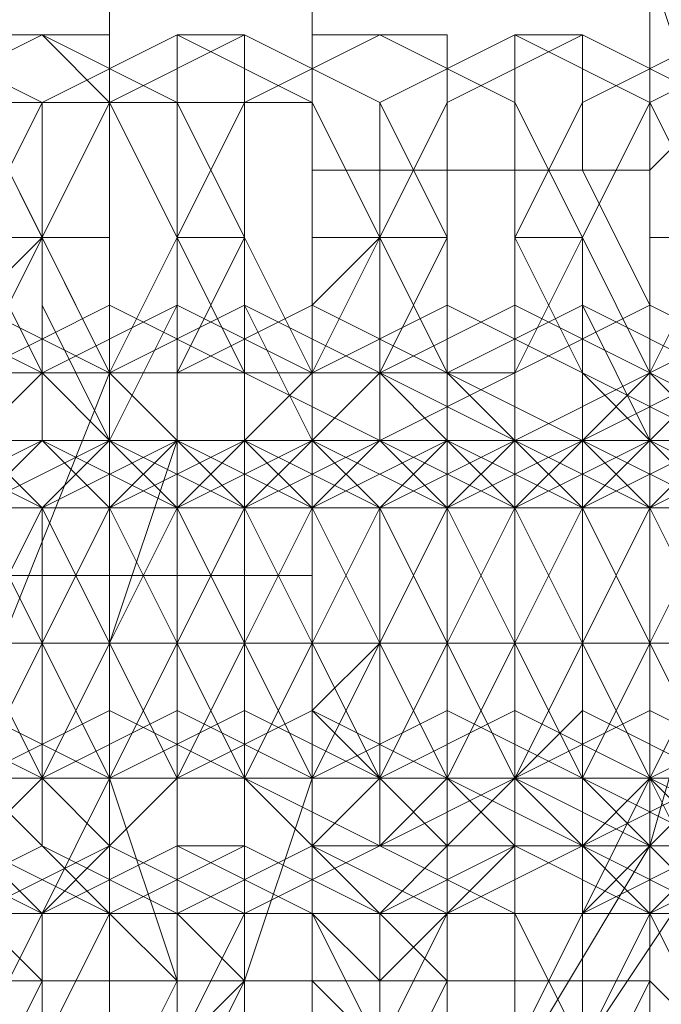
# Model space of a CAD drawing. Units: millimetres. Extents: x 1553 to 5732, y -906 to 6894.
# Drawn here: x 3999 to 4009, y 2986 to 3002 of the extents above; entities that cross this region are included whole.
import ezdxf

# ---------------------------------------------------------------- set-up
doc = ezdxf.new("R2010")
doc.units = ezdxf.units.MM
doc.header["$LTSCALE"] = 0.2
for name, color, linetype, lineweight in [('beslag - evt. gynge', 253, 'Continuous', 9), ('dupsko', 250, 'Continuous', 9), ('kæde', 253, 'Continuous', 9), ('robinia stolpe', 32, 'Continuous', 9)]:
    doc.layers.add(name, color=color, linetype=linetype, lineweight=lineweight)

msp = doc.modelspace()

# ---------------------------------------------------------------- linework, layer by layer
at = {"layer": 'beslag - evt. gynge', "flags": 128}
for points in [[(3993.538, 3007.399), (3997.95, 3007.399), (4002.363, 3007.399), (4003.466, 3007.399), (4003.466, 2985.336), (4002.363, 2985.336), (3997.95, 2985.336), (3993.538, 2985.336)], [(4000.157, 3007.399), (4000.157, 2985.336)]]:
    msp.add_lwpolyline(points, dxfattribs=at)
msp.add_lwpolyline([(3996.847, 2985.336), (4003.466, 2985.336), (4003.466, 3007.399), (3996.847, 3007.399)], close=True, dxfattribs=at)
at = {"layer": 'dupsko', "flags": 128}
for points in [[(4011.188, 2996.368), (4010.085, 3002.986), (4005.672, 3009.605), (4000.157, 3012.914), (3992.435, 3015.121), (3985.816, 3012.914), (3979.197, 3009.605), (3974.785, 3002.986), (3973.682, 2996.368), (3974.785, 2988.646), (3979.197, 2982.027), (3985.816, 2978.717), (3992.435, 2976.511), (4000.157, 2978.717), (4005.672, 2982.027), (4010.085, 2988.646), (4011.188, 2996.368)], [(4011.188, 2996.368), (4010.085, 3002.986), (4005.672, 3009.605), (4000.157, 3012.914), (3992.435, 3015.121), (3985.816, 3012.914), (3979.197, 3009.605), (3974.785, 3002.986), (3973.682, 2996.368), (3974.785, 2988.646), (3979.197, 2982.027), (3985.816, 2978.717), (3992.435, 2976.511), (4000.157, 2978.717), (4005.672, 2982.027), (4010.085, 2988.646), (4011.188, 2996.368)], [(4011.188, 2996.368), (4008.982, 3002.986), (4005.672, 3008.502), (3999.054, 3012.914), (3992.435, 3014.018), (3985.816, 3012.914), (3980.3, 3008.502), (3975.888, 3002.986), (3974.785, 2996.368), (3975.888, 2988.646), (3980.3, 2983.13), (3985.816, 2978.717), (3992.435, 2977.614), (3999.054, 2978.717), (4005.672, 2983.13), (4008.982, 2988.646), (4011.188, 2996.368)]]:
    msp.add_lwpolyline(points, close=True, dxfattribs=at)
at = {"layer": 'kæde', "flags": 128}
for points in [[(4008.982, 3004.089), (4008.982, 2987.543), (3976.991, 2987.543), (3976.991, 2984.233), (3976.991, 2982.027), (4008.982, 2982.027), (4008.982, 2975.408), (3976.991, 2975.408), (3976.991, 2977.614), (3976.991, 2982.027), (3976.991, 2988.646), (3976.991, 2996.368), (3976.991, 3004.089), (3976.991, 3009.605), (3976.991, 3014.018), (3976.991, 3016.224), (4008.982, 3016.224), (4008.982, 3009.605), (3976.991, 3009.605), (3976.991, 3007.399), (3976.991, 3004.089), (4008.982, 3004.089), (4008.982, 3007.399), (4008.982, 3009.605)], [(4008.982, 3016.224), (4008.982, 3014.018), (4008.982, 3009.605), (4008.982, 3004.089), (4008.982, 2996.368), (4008.982, 2988.646), (4008.982, 2982.027), (4008.982, 2977.614), (4008.982, 2975.408)], [(4003.466, 3004.089), (4003.466, 2999.677), (4008.982, 2999.677), (4008.982, 2991.955), (4003.466, 2991.955), (4003.466, 2999.677), (4003.466, 3004.089), (4008.982, 3004.089), (4008.982, 2999.677), (4003.466, 2999.677), (4003.466, 2991.955), (4003.466, 2988.646), (4008.982, 2988.646), (4008.982, 2991.955), (4008.982, 2999.677), (4008.982, 3004.089)], [(3980.3, 2999.677), (3980.3, 2996.368), (3980.3, 2994.161), (3980.3, 2993.058), (3980.3, 2994.161), (3980.3, 2996.368), (3980.3, 2999.677), (3980.3, 3000.78), (4003.466, 3000.78), (4003.466, 2999.677), (4003.466, 2996.368), (4003.466, 2994.161), (4003.466, 2993.058), (3980.3, 2993.058)], [(4003.466, 2994.161), (4003.466, 2996.368), (4003.466, 2999.677), (4003.466, 3000.78)], [(3997.95, 2995.264), (3999.054, 2995.264), (4000.157, 2995.264), (4001.26, 2995.264), (4002.363, 2995.264), (4003.466, 2995.264), (4004.569, 2995.264), (4005.672, 2995.264), (4006.775, 2995.264), (4007.879, 2995.264), (4008.982, 2995.264), (4010.085, 2995.264), (4008.982, 2995.264), (4007.879, 2995.264), (4006.775, 2995.264), (4005.672, 2995.264), (4004.569, 2995.264), (4003.466, 2995.264), (4002.363, 2995.264), (4001.26, 2995.264), (4000.157, 2995.264), (3999.054, 2995.264), (3997.95, 2995.264)], [(3997.95, 2995.264), (3999.054, 2995.264), (4000.157, 2995.264), (4001.26, 2995.264), (4002.363, 2995.264), (4003.466, 2995.264), (4004.569, 2995.264), (4003.466, 2995.264), (4002.363, 2995.264), (4001.26, 2995.264), (4000.157, 2995.264), (3999.054, 2995.264), (3997.95, 2995.264)], [(4010.085, 2995.264), (4008.982, 2995.264), (4007.879, 2995.264), (4006.775, 2995.264), (4005.672, 2995.264), (4004.569, 2995.264), (4003.466, 2995.264), (4002.363, 2995.264), (4001.26, 2995.264), (4000.157, 2995.264), (3999.054, 2995.264), (4000.157, 2995.264), (4001.26, 2995.264), (4002.363, 2995.264), (4003.466, 2995.264), (4004.569, 2995.264), (4005.672, 2995.264), (4006.775, 2995.264), (4007.879, 2995.264), (4008.982, 2995.264), (4010.085, 2995.264)], [(4010.085, 2995.264), (4008.982, 2995.264), (4007.879, 2995.264), (4006.775, 2995.264), (4005.672, 2995.264), (4004.569, 2995.264), (4005.672, 2995.264), (4006.775, 2995.264), (4007.879, 2995.264), (4008.982, 2995.264), (4010.085, 2995.264)], [(3997.95, 2991.955), (3999.054, 2991.955), (4000.157, 2991.955), (4001.26, 2991.955), (4002.363, 2991.955), (4003.466, 2991.955), (4004.569, 2991.955), (4005.672, 2991.955), (4006.775, 2991.955), (4007.879, 2991.955), (4008.982, 2991.955), (4010.085, 2991.955)], [(4010.085, 2991.955), (4008.982, 2991.955), (4007.879, 2991.955), (4006.775, 2991.955), (4005.672, 2991.955), (4004.569, 2991.955), (4003.466, 2991.955), (4002.363, 2991.955), (4001.26, 2991.955), (4000.157, 2991.955), (3999.054, 2991.955), (3997.95, 2991.955)], [(3997.95, 2991.955), (3999.054, 2991.955), (4000.157, 2991.955), (4001.26, 2991.955), (4002.363, 2991.955), (4003.466, 2991.955), (4004.569, 2991.955), (4005.672, 2991.955), (4006.775, 2991.955), (4007.879, 2991.955), (4008.982, 2991.955), (4010.085, 2991.955)], [(4010.085, 2991.955), (4008.982, 2991.955), (4007.879, 2991.955), (4006.775, 2991.955), (4005.672, 2991.955), (4004.569, 2991.955), (4003.466, 2991.955), (4002.363, 2991.955), (4001.26, 2991.955), (4000.157, 2991.955), (3999.054, 2991.955), (3997.95, 2991.955)], [(3997.95, 2991.955), (3999.054, 2991.955), (4000.157, 2991.955), (4001.26, 2991.955), (4002.363, 2991.955), (4003.466, 2991.955), (4004.569, 2991.955), (4005.672, 2991.955), (4006.775, 2991.955), (4007.879, 2991.955), (4008.982, 2991.955), (4010.085, 2991.955), (4008.982, 2991.955), (4007.879, 2991.955), (4006.775, 2991.955), (4005.672, 2991.955), (4004.569, 2991.955), (4003.466, 2991.955), (4002.363, 2991.955), (4001.26, 2991.955), (4000.157, 2991.955), (3999.054, 2991.955), (3997.95, 2991.955)], [(4000.157, 2991.955), (4001.26, 2991.955), (4002.363, 2991.955), (4003.466, 2991.955), (4004.569, 2991.955), (4003.466, 2991.955), (4002.363, 2991.955), (4001.26, 2991.955), (4000.157, 2991.955), (3999.054, 2991.955), (3997.95, 2991.955)], [(3997.95, 2991.955), (3999.054, 2991.955), (3997.95, 2991.955)], [(3997.95, 2991.955), (3999.054, 2991.955)], [(3997.95, 2991.955), (3999.054, 2991.955), (4000.157, 2991.955), (4001.26, 2991.955), (4002.363, 2991.955), (4003.466, 2991.955), (4004.569, 2991.955), (4005.672, 2991.955), (4006.775, 2991.955), (4007.879, 2991.955), (4006.775, 2991.955), (4005.672, 2991.955), (4004.569, 2991.955), (4003.466, 2991.955), (4002.363, 2991.955), (4001.26, 2991.955), (4000.157, 2991.955), (3999.054, 2991.955), (3997.95, 2991.955)], [(3997.95, 2991.955), (3999.054, 2991.955), (4000.157, 2991.955), (4001.26, 2991.955), (4002.363, 2991.955), (4003.466, 2991.955), (4004.569, 2991.955), (4003.466, 2991.955), (4002.363, 2991.955), (4001.26, 2991.955), (4000.157, 2991.955), (3999.054, 2991.955), (3997.95, 2991.955)], [(4010.085, 2991.955), (4008.982, 2991.955), (4007.879, 2991.955), (4006.775, 2991.955), (4005.672, 2991.955), (4004.569, 2991.955), (4003.466, 2991.955), (4002.363, 2991.955), (4001.26, 2991.955), (4000.157, 2991.955), (3999.054, 2991.955), (4000.157, 2991.955), (4001.26, 2991.955), (4002.363, 2991.955), (4003.466, 2991.955), (4004.569, 2991.955), (4005.672, 2991.955), (4006.775, 2991.955), (4007.879, 2991.955), (4008.982, 2991.955), (4010.085, 2991.955)], [(4010.085, 2991.955), (4008.982, 2991.955), (4007.879, 2991.955), (4006.775, 2991.955), (4005.672, 2991.955), (4004.569, 2991.955), (4003.466, 2991.955), (4002.363, 2991.955), (4001.26, 2991.955), (4002.363, 2991.955), (4003.466, 2991.955), (4004.569, 2991.955), (4005.672, 2991.955), (4006.775, 2991.955), (4007.879, 2991.955), (4008.982, 2991.955), (4010.085, 2991.955)], [(4008.982, 2988.646), (4008.982, 2991.955), (4003.466, 2991.955), (4003.466, 2988.646)], [(4010.085, 2991.955), (4008.982, 2991.955), (4007.879, 2991.955), (4006.775, 2991.955), (4005.672, 2991.955), (4004.569, 2991.955), (4005.672, 2991.955), (4006.775, 2991.955), (4007.879, 2991.955), (4008.982, 2991.955), (4010.085, 2991.955)], [(4017.807, 2991.955), (4016.704, 2991.955), (4015.6, 2991.955), (4014.497, 2991.955), (4013.394, 2991.955), (4012.291, 2991.955), (4011.188, 2991.955), (4010.085, 2991.955), (4008.982, 2991.955), (4007.879, 2991.955), (4008.982, 2991.955), (4010.085, 2991.955), (4011.188, 2991.955), (4012.291, 2991.955), (4013.394, 2991.955), (4014.497, 2991.955), (4015.6, 2991.955), (4016.704, 2991.955), (4017.807, 2991.955)], [(3997.95, 2989.749), (3999.054, 2989.749), (4000.157, 2989.749), (4001.26, 2989.749), (4002.363, 2989.749), (4003.466, 2989.749), (4004.569, 2989.749), (4005.672, 2989.749), (4006.775, 2989.749), (4007.879, 2989.749), (4008.982, 2989.749), (4010.085, 2989.749), (4008.982, 2989.749), (4007.879, 2989.749), (4006.775, 2989.749), (4005.672, 2989.749), (4004.569, 2989.749), (4003.466, 2989.749), (4002.363, 2989.749), (4001.26, 2989.749), (4000.157, 2989.749), (3999.054, 2989.749), (3997.95, 2989.749)], [(3997.95, 2989.749), (3999.054, 2989.749), (4000.157, 2989.749), (4001.26, 2989.749), (4002.363, 2989.749), (4003.466, 2989.749), (4004.569, 2989.749), (4003.466, 2989.749), (4002.363, 2989.749), (4001.26, 2989.749), (4000.157, 2989.749), (3999.054, 2989.749), (3997.95, 2989.749)], [(4010.085, 2989.749), (4008.982, 2989.749), (4007.879, 2989.749), (4006.775, 2989.749), (4005.672, 2989.749), (4004.569, 2989.749), (4003.466, 2989.749), (4002.363, 2989.749), (4001.26, 2989.749), (4000.157, 2989.749), (3999.054, 2989.749), (4000.157, 2989.749), (4001.26, 2989.749), (4002.363, 2989.749), (4003.466, 2989.749), (4004.569, 2989.749), (4005.672, 2989.749), (4006.775, 2989.749), (4007.879, 2989.749), (4008.982, 2989.749), (4010.085, 2989.749)], [(4010.085, 2989.749), (4008.982, 2989.749), (4007.879, 2989.749), (4006.775, 2989.749), (4005.672, 2989.749), (4004.569, 2988.646), (4005.672, 2988.646), (4006.775, 2988.646), (4007.879, 2988.646), (4008.982, 2988.646), (4010.085, 2988.646)], [(4008.982, 2982.027), (4008.982, 2984.233), (4008.982, 2987.543)], [(4008.982, 2986.439), (3976.991, 2986.439)]]:
    msp.add_lwpolyline(points, dxfattribs=at)
for points in [[(3995.744, 3001.883), (3997.95, 3000.78), (3999.054, 2998.574), (3997.95, 2996.368), (3995.744, 2996.368), (3993.538, 2996.368), (3992.435, 2998.574), (3993.538, 3000.78), (3995.744, 3001.883)], [(3996.847, 3001.883), (3999.054, 3000.78), (3999.054, 2998.574), (3999.054, 2996.368), (3996.847, 2996.368), (3994.641, 2996.368), (3993.538, 2998.574), (3994.641, 3000.78), (3996.847, 3001.883)], [(3999.054, 3001.883), (4000.157, 3000.78), (4001.26, 2998.574), (4000.157, 2996.368), (3999.054, 2996.368), (3996.847, 2996.368), (3995.744, 2998.574), (3996.847, 3000.78), (3999.054, 3001.883)], [(3999.054, 3001.883), (4001.26, 3000.78), (4002.363, 2998.574), (4001.26, 2996.368), (3999.054, 2996.368), (3996.847, 2996.368), (3996.847, 2998.574), (3996.847, 3000.78), (3999.054, 3001.883)], [(4001.26, 3001.883), (4003.466, 3000.78), (4004.569, 2998.574), (4003.466, 2996.368), (4001.26, 2996.368), (3999.054, 2996.368), (3997.95, 2998.574), (3999.054, 3000.78), (4001.26, 3001.883)], [(3999.054, 2983.13), (4000.157, 2983.13), (4000.157, 2984.233), (4000.157, 2986.439), (4000.157, 2989.749), (4000.157, 2991.955), (4000.157, 2995.264), (4000.157, 2997.471), (4000.157, 2999.677), (4000.157, 3001.883), (3999.054, 3001.883), (3997.95, 3001.883), (3997.95, 2999.677), (3997.95, 2997.471), (3997.95, 2995.264), (3997.95, 2991.955), (3997.95, 2989.749), (3997.95, 2986.439), (3997.95, 2984.233), (3997.95, 2983.13)], [(4002.363, 3001.883), (4004.569, 3000.78), (4005.672, 2998.574), (4004.569, 2996.368), (4002.363, 2996.368), (4000.157, 2996.368), (3999.054, 2998.574), (4000.157, 3000.78), (4002.363, 3001.883)], [(4002.363, 2983.13), (4002.363, 2984.233), (4002.363, 2986.439), (4003.466, 2989.749), (4003.466, 2991.955), (4003.466, 2995.264), (4002.363, 2997.471), (4002.363, 2999.677), (4002.363, 3001.883), (4001.26, 3001.883), (4001.26, 2999.677), (4001.26, 2997.471), (4000.157, 2995.264), (4000.157, 2991.955), (4000.157, 2989.749), (4001.26, 2986.439), (4001.26, 2984.233), (4001.26, 2983.13)], [(4004.569, 3001.883), (4006.775, 3000.78), (4006.775, 2998.574), (4006.775, 2996.368), (4004.569, 2995.264), (4002.363, 2996.368), (4001.26, 2998.574), (4002.363, 3000.78), (4004.569, 3001.883)], [(4004.569, 3001.883), (4006.775, 3000.78), (4007.879, 2998.574), (4006.775, 2996.368), (4004.569, 2996.368), (4003.466, 2996.368), (4002.363, 2998.574), (4002.363, 3000.78), (4004.569, 3001.883)], [(4004.569, 2983.13), (4005.672, 2983.13), (4005.672, 2984.233), (4005.672, 2986.439), (4005.672, 2989.749), (4005.672, 2991.955), (4005.672, 2995.264), (4005.672, 2997.471), (4005.672, 2999.677), (4005.672, 3001.883), (4004.569, 3001.883), (4003.466, 3001.883), (4003.466, 2999.677), (4003.466, 2997.471), (4003.466, 2995.264), (4003.466, 2991.955), (4003.466, 2989.749), (4003.466, 2986.439), (4003.466, 2984.233), (4003.466, 2983.13)], [(4006.775, 3001.883), (4008.982, 3000.78), (4010.085, 2998.574), (4008.982, 2996.368), (4006.775, 2995.264), (4004.569, 2996.368), (4004.569, 2998.574), (4004.569, 3000.78), (4006.775, 3001.883)], [(4007.879, 3001.883), (4010.085, 3000.78), (4011.188, 2998.574), (4010.085, 2996.368), (4007.879, 2995.264), (4005.672, 2996.368), (4004.569, 2998.574), (4005.672, 3000.78), (4007.879, 3001.883)], [(4010.085, 3001.883), (4012.291, 3000.78), (4012.291, 2998.574), (4012.291, 2996.368), (4010.085, 2995.264), (4007.879, 2996.368), (4006.775, 2998.574), (4007.879, 3000.78), (4010.085, 3001.883)], [(4007.879, 2983.13), (4007.879, 2984.233), (4008.982, 2986.439), (4008.982, 2989.749), (4008.982, 2991.955), (4008.982, 2995.264), (4008.982, 2997.471), (4007.879, 2999.677), (4007.879, 3000.78), (4007.879, 3001.883), (4006.775, 3001.883), (4006.775, 3000.78), (4006.775, 2999.677), (4006.775, 2997.471), (4006.775, 2995.264), (4006.775, 2991.955), (4006.775, 2989.749), (4006.775, 2986.439), (4006.775, 2984.233), (4006.775, 2983.13)], [(4011.188, 3001.883), (4012.291, 3000.78), (4013.394, 2998.574), (4012.291, 2996.368), (4011.188, 2995.264), (4008.982, 2996.368), (4007.879, 2998.574), (4008.982, 3000.78), (4011.188, 3001.883)], [(4011.188, 2983.13), (4011.188, 2984.233), (4011.188, 2986.439), (4011.188, 2989.749), (4011.188, 2991.955), (4011.188, 2995.264), (4011.188, 2997.471), (4011.188, 2999.677), (4011.188, 3000.78), (4011.188, 3001.883), (4010.085, 3001.883), (4010.085, 3000.78), (4008.982, 2999.677), (4008.982, 2997.471), (4008.982, 2995.264), (4008.982, 2991.955), (4008.982, 2989.749), (4008.982, 2986.439), (4008.982, 2984.233), (4010.085, 2983.13)], [(3999.054, 2985.336), (3999.054, 2986.439), (3999.054, 2987.543), (4000.157, 2989.749), (4000.157, 2991.955), (4000.157, 2995.264), (3999.054, 2997.471), (3999.054, 2998.574), (3997.95, 2998.574), (3997.95, 2997.471), (3997.95, 2995.264), (3997.95, 2991.955), (3997.95, 2989.749), (3997.95, 2987.543), (3997.95, 2986.439), (3997.95, 2985.336)], [(3999.054, 2986.439), (4000.157, 2986.439), (4000.157, 2987.543), (4000.157, 2989.749), (4000.157, 2991.955), (4000.157, 2995.264), (4000.157, 2997.471), (4000.157, 2998.574), (3999.054, 2998.574), (3997.95, 2997.471), (3997.95, 2995.264), (3997.95, 2991.955), (3997.95, 2989.749), (3997.95, 2987.543)], [(4002.363, 2985.336), (4002.363, 2986.439), (4002.363, 2987.543), (4002.363, 2989.749), (4002.363, 2991.955), (4002.363, 2995.264), (4002.363, 2997.471), (4002.363, 2998.574), (4001.26, 2998.574), (4001.26, 2996.368), (4001.26, 2995.264), (4000.157, 2991.955), (4001.26, 2989.749), (4001.26, 2987.543), (4001.26, 2986.439), (4001.26, 2985.336)], [(4002.363, 2998.574), (4001.26, 2998.574), (4001.26, 2997.471), (4001.26, 2995.264), (4001.26, 2991.955), (4001.26, 2989.749), (4001.26, 2987.543), (4001.26, 2986.439), (4001.26, 2985.336), (4002.363, 2986.439), (4002.363, 2987.543), (4002.363, 2989.749), (4002.363, 2991.955), (4002.363, 2995.264), (4002.363, 2997.471)], [(4004.569, 2985.336), (4004.569, 2986.439), (4005.672, 2987.543), (4005.672, 2989.749), (4005.672, 2991.955), (4005.672, 2995.264), (4005.672, 2996.368), (4004.569, 2998.574), (4003.466, 2998.574), (4003.466, 2996.368), (4003.466, 2995.264), (4003.466, 2991.955), (4003.466, 2989.749), (4003.466, 2987.543), (4003.466, 2986.439)], [(4004.569, 2998.574), (4003.466, 2997.471), (4003.466, 2995.264), (4003.466, 2991.955), (4003.466, 2989.749), (4003.466, 2987.543), (4004.569, 2986.439), (4004.569, 2985.336), (4005.672, 2985.336), (4005.672, 2986.439), (4005.672, 2987.543), (4005.672, 2989.749), (4005.672, 2991.955), (4005.672, 2995.264), (4005.672, 2997.471), (4005.672, 2998.574)], [(4007.879, 2985.336), (4007.879, 2986.439), (4007.879, 2987.543), (4007.879, 2989.749), (4007.879, 2991.955), (4007.879, 2995.264), (4007.879, 2996.368), (4007.879, 2998.574), (4006.775, 2998.574), (4006.775, 2996.368), (4006.775, 2995.264), (4006.775, 2991.955), (4006.775, 2989.749), (4006.775, 2987.543), (4006.775, 2986.439), (4006.775, 2985.336)], [(4007.879, 2998.574), (4006.775, 2998.574), (4006.775, 2996.368), (4006.775, 2995.264), (4006.775, 2991.955), (4006.775, 2989.749), (4006.775, 2987.543), (4006.775, 2986.439), (4006.775, 2985.336), (4007.879, 2985.336), (4007.879, 2986.439), (4007.879, 2987.543), (4008.982, 2989.749), (4008.982, 2991.955), (4008.982, 2995.264), (4007.879, 2997.471)], [(4010.085, 2985.336), (4011.188, 2986.439), (4011.188, 2987.543), (4011.188, 2989.749), (4011.188, 2991.955), (4011.188, 2994.161), (4011.188, 2996.368), (4011.188, 2998.574), (4010.085, 2998.574), (4008.982, 2998.574), (4008.982, 2996.368), (4008.982, 2994.161), (4008.982, 2991.955), (4008.982, 2989.749), (4008.982, 2987.543), (4008.982, 2986.439)], [(4010.085, 2998.574), (4010.085, 2996.368), (4008.982, 2995.264), (4008.982, 2991.955), (4008.982, 2989.749), (4010.085, 2987.543), (4010.085, 2986.439), (4010.085, 2985.336), (4011.188, 2985.336), (4011.188, 2986.439), (4011.188, 2987.543), (4011.188, 2989.749), (4011.188, 2991.955), (4011.188, 2995.264), (4011.188, 2996.368), (4011.188, 2998.574)], [(3993.538, 2995.264), (3994.641, 2994.161), (3996.847, 2994.161), (3999.054, 2995.264), (4000.157, 2995.264), (3999.054, 2996.368), (3996.847, 2997.471), (3994.641, 2996.368), (3993.538, 2995.264)], [(4001.26, 2995.264), (4000.157, 2996.368), (3997.95, 2997.471), (3995.744, 2996.368), (3994.641, 2995.264), (3995.744, 2994.161), (3997.95, 2994.161), (4000.157, 2994.161), (4001.26, 2995.264)], [(3996.847, 2995.264), (3997.95, 2994.161), (4000.157, 2994.161), (4002.363, 2994.161), (4002.363, 2995.264), (4002.363, 2996.368), (4000.157, 2997.471), (3997.95, 2996.368), (3996.847, 2995.264)], [(4003.466, 2995.264), (4003.466, 2996.368), (4001.26, 2997.471), (3999.054, 2996.368), (3997.95, 2995.264), (3999.054, 2994.161), (4001.26, 2994.161), (4003.466, 2994.161), (4003.466, 2995.264)], [(4000.157, 2995.264), (4000.157, 2994.161), (4002.363, 2994.161), (4004.569, 2994.161), (4005.672, 2995.264), (4004.569, 2996.368), (4002.363, 2997.471), (4000.157, 2996.368), (4000.157, 2995.264)], [(4006.775, 2995.264), (4005.672, 2996.368), (4003.466, 2997.471), (4001.26, 2996.368), (4001.26, 2995.264), (4001.26, 2994.161), (4003.466, 2994.161), (4005.672, 2994.161), (4006.775, 2995.264)], [(4002.363, 2995.264), (4003.466, 2994.161), (4005.672, 2994.161), (4007.879, 2994.161), (4008.982, 2995.264), (4007.879, 2996.368), (4005.672, 2997.471), (4003.466, 2996.368), (4002.363, 2995.264)], [(4010.085, 2995.264), (4008.982, 2996.368), (4006.775, 2997.471), (4004.569, 2996.368), (4003.466, 2995.264), (4004.569, 2994.161), (4006.775, 2994.161), (4008.982, 2994.161), (4010.085, 2995.264)], [(4005.672, 2995.264), (4006.775, 2994.161), (4007.879, 2994.161), (4010.085, 2994.161), (4011.188, 2995.264), (4010.085, 2996.368), (4007.879, 2997.471), (4005.672, 2996.368), (4005.672, 2995.264)], [(4012.291, 2995.264), (4011.188, 2996.368), (4008.982, 2997.471), (4006.775, 2996.368), (4006.775, 2995.264), (4006.775, 2994.161), (4008.982, 2994.161), (4011.188, 2994.161), (4012.291, 2995.264)], [(4007.879, 2995.264), (4008.982, 2994.161), (4011.188, 2994.161), (4013.394, 2994.161), (4014.497, 2995.264), (4013.394, 2996.368), (4011.188, 2997.471), (4008.982, 2996.368), (4007.879, 2995.264)], [(4015.6, 2995.264), (4014.497, 2996.368), (4012.291, 2997.471), (4010.085, 2996.368), (4008.982, 2995.264), (4010.085, 2994.161), (4012.291, 2994.161), (4014.497, 2994.161), (4015.6, 2995.264)], [(4003.466, 2996.368), (3980.3, 2996.368)], [(4000.157, 2991.955), (4000.157, 2994.161), (3999.054, 2995.264), (3999.054, 2996.368), (3997.95, 2995.264), (3997.95, 2994.161), (3997.95, 2991.955), (3997.95, 2990.852), (3997.95, 2989.749), (3999.054, 2988.646), (3999.054, 2989.749), (4000.157, 2989.749)], [(4002.363, 2991.955), (4002.363, 2994.161), (4002.363, 2995.264), (4002.363, 2996.368), (4001.26, 2996.368), (4001.26, 2995.264), (4001.26, 2994.161), (4001.26, 2991.955), (4001.26, 2990.852), (4001.26, 2989.749), (4001.26, 2988.646), (4002.363, 2988.646), (4002.363, 2989.749)], [(4005.672, 2991.955), (4005.672, 2994.161), (4005.672, 2995.264), (4004.569, 2996.368), (4004.569, 2995.264), (4003.466, 2994.161), (4003.466, 2991.955), (4003.466, 2990.852), (4004.569, 2989.749), (4004.569, 2988.646), (4005.672, 2988.646), (4005.672, 2989.749)], [(3988.022, 2995.264), (3989.125, 2995.264), (3990.229, 2995.264), (3991.332, 2995.264), (3992.435, 2995.264), (3993.538, 2995.264), (3994.641, 2995.264), (3995.744, 2995.264), (3996.847, 2995.264), (3997.95, 2995.264), (3999.054, 2995.264), (4000.157, 2995.264), (4001.26, 2995.264), (4000.157, 2995.264), (3999.054, 2995.264), (3997.95, 2995.264), (3996.847, 2995.264), (3995.744, 2995.264), (3994.641, 2995.264), (3993.538, 2995.264), (3992.435, 2995.264), (3991.332, 2995.264), (3990.229, 2995.264), (3989.125, 2995.264)], [(3995.744, 2995.264), (3997.95, 2994.161), (3999.054, 2991.955), (3997.95, 2989.749), (3996.847, 2989.749), (3994.641, 2989.749), (3993.538, 2991.955), (3994.641, 2994.161), (3995.744, 2995.264)], [(3994.641, 2995.264), (3993.538, 2995.264), (3994.641, 2995.264), (3995.744, 2995.264), (3996.847, 2995.264), (3997.95, 2995.264), (3999.054, 2995.264), (4000.157, 2995.264), (4001.26, 2995.264), (4002.363, 2995.264), (4003.466, 2995.264), (4004.569, 2995.264), (4005.672, 2995.264), (4006.775, 2995.264), (4005.672, 2995.264), (4004.569, 2995.264), (4003.466, 2995.264), (4002.363, 2995.264), (4001.26, 2995.264), (4000.157, 2995.264), (3999.054, 2995.264), (3997.95, 2995.264), (3996.847, 2995.264), (3995.744, 2995.264)], [(3996.847, 2995.264), (3999.054, 2994.161), (4000.157, 2991.955), (3999.054, 2989.749), (3996.847, 2989.749), (3994.641, 2989.749), (3994.641, 2991.955), (3994.641, 2994.161), (3996.847, 2995.264)], [(3999.054, 2995.264), (4001.26, 2994.161), (4002.363, 2991.955), (4001.26, 2989.749), (3999.054, 2989.749), (3996.847, 2989.749), (3995.744, 2991.955), (3996.847, 2994.161), (3999.054, 2995.264)], [(4000.157, 2995.264), (4002.363, 2994.161), (4003.466, 2991.955), (4002.363, 2989.749), (4000.157, 2989.749), (3997.95, 2989.749), (3996.847, 2991.955), (3997.95, 2994.161), (4000.157, 2995.264)], [(3999.054, 2995.264), (3997.95, 2994.161), (3996.847, 2991.955), (3997.95, 2989.749), (3999.054, 2989.749), (4000.157, 2989.749), (4001.26, 2991.955), (4000.157, 2994.161), (3999.054, 2995.264)], [(3997.95, 2989.749), (3999.054, 2989.749), (3999.054, 2991.955), (3999.054, 2994.161), (3997.95, 2995.264), (3996.847, 2994.161), (3996.847, 2991.955), (3996.847, 2989.749), (3997.95, 2989.749)], [(3999.054, 2989.749), (3997.95, 2989.749), (3996.847, 2991.955), (3997.95, 2994.161), (3999.054, 2995.264), (4000.157, 2994.161), (4000.157, 2991.955), (4000.157, 2989.749), (3999.054, 2989.749)], [(4001.26, 2989.749), (4003.466, 2990.852), (4003.466, 2991.955), (4002.363, 2994.161), (4001.26, 2995.264), (3999.054, 2994.161), (3997.95, 2991.955), (3999.054, 2989.749), (4001.26, 2989.749)], [(4002.363, 2995.264), (4004.569, 2994.161), (4004.569, 2991.955), (4004.569, 2989.749), (4002.363, 2989.749), (4000.157, 2989.749), (3999.054, 2991.955), (4000.157, 2994.161), (4002.363, 2995.264)], [(4001.26, 2995.264), (4003.466, 2994.161), (4004.569, 2991.955), (4003.466, 2990.852), (4001.26, 2989.749), (3999.054, 2989.749), (3999.054, 2991.955), (3999.054, 2994.161), (4001.26, 2995.264)], [(4001.26, 2989.749), (4002.363, 2991.955), (4001.26, 2994.161), (4001.26, 2995.264), (4000.157, 2994.161), (3999.054, 2991.955), (4000.157, 2989.749), (4001.26, 2989.749)], [(4000.157, 2995.264), (4001.26, 2994.161), (4001.26, 2991.955), (4001.26, 2989.749), (4000.157, 2989.749), (3999.054, 2989.749), (3999.054, 2991.955), (3999.054, 2994.161), (4000.157, 2995.264)], [(4002.363, 2995.264), (4004.569, 2994.161), (4005.672, 2991.955), (4004.569, 2989.749), (4002.363, 2989.749), (4001.26, 2989.749), (4000.157, 2991.955), (4000.157, 2994.161), (4002.363, 2995.264)], [(4003.466, 2989.749), (4005.672, 2989.749), (4006.775, 2991.955), (4005.672, 2994.161), (4003.466, 2995.264), (4001.26, 2994.161), (4000.157, 2991.955), (4001.26, 2989.749), (4003.466, 2989.749)], [(4002.363, 2995.264), (4001.26, 2994.161), (4000.157, 2991.955), (4001.26, 2989.749), (4002.363, 2989.749), (4003.466, 2989.749), (4003.466, 2991.955), (4003.466, 2994.161), (4002.363, 2995.264)], [(4001.26, 2989.749), (4000.157, 2989.749), (4000.157, 2991.955), (4000.157, 2994.161), (4001.26, 2995.264), (4002.363, 2994.161), (4003.466, 2991.955), (4002.363, 2989.749), (4001.26, 2989.749)], [(4004.569, 2995.264), (4006.775, 2994.161), (4007.879, 2991.955), (4006.775, 2989.749), (4004.569, 2988.646), (4002.363, 2989.749), (4001.26, 2991.955), (4002.363, 2994.161), (4004.569, 2995.264)], [(4004.569, 2995.264), (4006.775, 2994.161), (4007.879, 2991.955), (4006.775, 2989.749), (4004.569, 2989.749), (4002.363, 2989.749), (4001.26, 2991.955), (4002.363, 2994.161), (4004.569, 2995.264)], [(4002.363, 2995.264), (4003.466, 2994.161), (4004.569, 2991.955), (4003.466, 2989.749), (4002.363, 2989.749), (4001.26, 2991.955), (4002.363, 2994.161), (4002.363, 2995.264)], [(4005.672, 2995.264), (4007.879, 2994.161), (4008.982, 2991.955), (4007.879, 2989.749), (4005.672, 2989.749), (4003.466, 2989.749), (4002.363, 2991.955), (4003.466, 2994.161), (4005.672, 2995.264)], [(4015.6, 2995.264), (4014.497, 2995.264), (4013.394, 2995.264), (4012.291, 2995.264), (4011.188, 2995.264), (4010.085, 2995.264), (4008.982, 2995.264), (4007.879, 2995.264), (4006.775, 2995.264), (4005.672, 2995.264), (4004.569, 2995.264), (4003.466, 2995.264), (4002.363, 2995.264), (4003.466, 2995.264), (4004.569, 2995.264), (4005.672, 2995.264), (4006.775, 2995.264), (4007.879, 2995.264), (4008.982, 2995.264), (4010.085, 2995.264), (4011.188, 2995.264), (4012.291, 2995.264), (4013.394, 2995.264), (4014.497, 2995.264)], [(4003.466, 2989.749), (4004.569, 2989.749), (4004.569, 2991.955), (4004.569, 2994.161), (4003.466, 2995.264), (4002.363, 2994.161), (4002.363, 2991.955), (4002.363, 2989.749), (4003.466, 2989.749)], [(4004.569, 2989.749), (4003.466, 2989.749), (4002.363, 2991.955), (4003.466, 2994.161), (4004.569, 2995.264), (4005.672, 2994.161), (4005.672, 2991.955), (4005.672, 2989.749), (4004.569, 2989.749)], [(4006.775, 2989.749), (4008.982, 2989.749), (4008.982, 2991.955), (4008.982, 2994.161), (4006.775, 2995.264), (4004.569, 2994.161), (4003.466, 2991.955), (4004.569, 2989.749), (4006.775, 2989.749)], [(4004.569, 2995.264), (4003.466, 2994.161), (4003.466, 2991.955), (4003.466, 2989.749), (4004.569, 2989.749), (4005.672, 2989.749), (4006.775, 2991.955), (4005.672, 2994.161), (4004.569, 2995.264)], [(4007.879, 2995.264), (4010.085, 2994.161), (4010.085, 2991.955), (4010.085, 2989.749), (4007.879, 2988.646), (4005.672, 2989.749), (4004.569, 2991.955), (4005.672, 2994.161), (4007.879, 2995.264)], [(4006.775, 2995.264), (4008.982, 2994.161), (4010.085, 2991.955), (4008.982, 2989.749), (4006.775, 2989.749), (4005.672, 2989.749), (4004.569, 2991.955), (4005.672, 2994.161), (4006.775, 2995.264)], [(4005.672, 2995.264), (4006.775, 2994.161), (4006.775, 2991.955), (4006.775, 2989.749), (4005.672, 2989.749), (4004.569, 2989.749), (4004.569, 2991.955), (4004.569, 2994.161), (4005.672, 2995.264)], [(4007.879, 2995.264), (4010.085, 2994.161), (4011.188, 2991.955), (4010.085, 2989.749), (4008.982, 2988.646), (4006.775, 2989.749), (4005.672, 2991.955), (4006.775, 2994.161), (4007.879, 2995.264)], [(4007.879, 2995.264), (4006.775, 2994.161), (4005.672, 2991.955), (4006.775, 2989.749), (4007.879, 2988.646), (4008.982, 2989.749), (4008.982, 2991.955), (4008.982, 2994.161), (4007.879, 2995.264)], [(4006.775, 2989.749), (4007.879, 2989.749), (4007.879, 2991.955), (4007.879, 2994.161), (4006.775, 2995.264), (4005.672, 2994.161), (4005.672, 2991.955), (4005.672, 2989.749), (4006.775, 2989.749)], [(4006.775, 2989.749), (4005.672, 2989.749), (4005.672, 2991.955), (4005.672, 2994.161), (4006.775, 2995.264), (4008.982, 2994.161), (4008.982, 2991.955), (4008.982, 2989.749), (4006.775, 2989.749)], [(4010.085, 2995.264), (4012.291, 2994.161), (4013.394, 2991.955), (4012.291, 2989.749), (4010.085, 2989.749), (4007.879, 2989.749), (4006.775, 2991.955), (4007.879, 2994.161), (4010.085, 2995.264)], [(4008.982, 2989.749), (4011.188, 2989.749), (4012.291, 2991.955), (4011.188, 2994.161), (4008.982, 2995.264), (4006.775, 2994.161), (4006.775, 2991.955), (4006.775, 2989.749), (4008.982, 2989.749)], [(4007.879, 2991.955), (4007.879, 2994.161), (4007.879, 2995.264), (4006.775, 2995.264), (4006.775, 2994.161), (4006.775, 2991.955), (4006.775, 2990.852), (4006.775, 2989.749), (4006.775, 2988.646), (4007.879, 2988.646), (4007.879, 2989.749)], [(4007.879, 2995.264), (4008.982, 2994.161), (4010.085, 2991.955), (4008.982, 2989.749), (4007.879, 2989.749), (4006.775, 2991.955), (4007.879, 2994.161), (4007.879, 2995.264)], [(4011.188, 2995.264), (4013.394, 2994.161), (4014.497, 2991.955), (4013.394, 2989.749), (4011.188, 2988.646), (4008.982, 2989.749), (4007.879, 2991.955), (4008.982, 2994.161), (4011.188, 2995.264)], [(4010.085, 2995.264), (4012.291, 2994.161), (4013.394, 2991.955), (4012.291, 2989.749), (4010.085, 2988.646), (4007.879, 2989.749), (4007.879, 2991.955), (4007.879, 2994.161), (4010.085, 2995.264)], [(4021.116, 2995.264), (4020.013, 2995.264), (4018.91, 2995.264), (4017.807, 2995.264), (4016.704, 2995.264), (4015.6, 2995.264), (4014.497, 2995.264), (4013.394, 2995.264), (4012.291, 2995.264), (4011.188, 2995.264), (4010.085, 2995.264), (4008.982, 2995.264), (4007.879, 2995.264), (4008.982, 2995.264), (4010.085, 2995.264), (4011.188, 2995.264), (4012.291, 2995.264), (4013.394, 2995.264), (4014.497, 2995.264), (4015.6, 2995.264), (4016.704, 2995.264), (4017.807, 2995.264), (4018.91, 2995.264), (4020.013, 2995.264)], [(4008.982, 2989.749), (4010.085, 2989.749), (4010.085, 2991.955), (4010.085, 2994.161), (4008.982, 2995.264), (4007.879, 2994.161), (4007.879, 2991.955), (4007.879, 2989.749), (4008.982, 2989.749)], [(4012.291, 2989.749), (4014.497, 2989.749), (4015.6, 2991.955), (4014.497, 2994.161), (4012.291, 2995.264), (4010.085, 2994.161), (4008.982, 2991.955), (4010.085, 2989.749), (4012.291, 2989.749)], [(4010.085, 2995.264), (4008.982, 2994.161), (4008.982, 2991.955), (4008.982, 2989.749), (4010.085, 2988.646), (4011.188, 2989.749), (4012.291, 2991.955), (4011.188, 2994.161), (4010.085, 2995.264)], [(4010.085, 2989.749), (4008.982, 2989.749), (4008.982, 2991.955), (4008.982, 2994.161), (4010.085, 2995.264), (4011.188, 2994.161), (4012.291, 2991.955), (4011.188, 2989.749), (4010.085, 2989.749)], [(4000.157, 2991.955), (4001.26, 2991.955), (4000.157, 2991.955), (3999.054, 2991.955), (3997.95, 2991.955), (3996.847, 2991.955), (3995.744, 2991.955), (3994.641, 2991.955), (3993.538, 2991.955), (3994.641, 2991.955), (3995.744, 2991.955), (3996.847, 2991.955), (3997.95, 2991.955), (3999.054, 2991.955)], [(4000.157, 2991.955), (3999.054, 2991.955), (4000.157, 2991.955)], [(3999.054, 2991.955), (4000.157, 2991.955), (4001.26, 2991.955), (4002.363, 2991.955), (4003.466, 2991.955), (4004.569, 2991.955), (4005.672, 2991.955), (4006.775, 2991.955), (4005.672, 2991.955), (4004.569, 2991.955), (4003.466, 2991.955), (4002.363, 2991.955), (4001.26, 2991.955), (4000.157, 2991.955)], [(4003.466, 2991.955), (4002.363, 2991.955), (4003.466, 2991.955), (4004.569, 2991.955), (4005.672, 2991.955), (4006.775, 2991.955), (4007.879, 2991.955), (4008.982, 2991.955), (4010.085, 2991.955), (4008.982, 2991.955), (4007.879, 2991.955), (4006.775, 2991.955), (4005.672, 2991.955), (4004.569, 2991.955)], [(4005.672, 2991.955), (4004.569, 2991.955), (4005.672, 2991.955)], [(4005.672, 2991.955), (4004.569, 2991.955), (4005.672, 2991.955), (4006.775, 2991.955), (4007.879, 2991.955), (4008.982, 2991.955), (4010.085, 2991.955), (4011.188, 2991.955), (4012.291, 2991.955), (4011.188, 2991.955), (4010.085, 2991.955), (4008.982, 2991.955), (4007.879, 2991.955), (4006.775, 2991.955)], [(4007.879, 2991.955), (4008.982, 2991.955), (4007.879, 2991.955)], [(4007.879, 2991.955), (4008.982, 2991.955), (4010.085, 2991.955), (4011.188, 2991.955), (4012.291, 2991.955), (4013.394, 2991.955), (4014.497, 2991.955), (4015.6, 2991.955), (4014.497, 2991.955), (4013.394, 2991.955), (4012.291, 2991.955), (4011.188, 2991.955), (4010.085, 2991.955), (4008.982, 2991.955)], [(3993.538, 2989.749), (3994.641, 2990.852), (3996.847, 2990.852), (3999.054, 2989.749), (4000.157, 2988.646), (3999.054, 2987.543), (3996.847, 2987.543), (3994.641, 2988.646), (3993.538, 2989.749)], [(4001.26, 2989.749), (4000.157, 2988.646), (3997.95, 2987.543), (3995.744, 2987.543), (3994.641, 2988.646), (3995.744, 2989.749), (3997.95, 2990.852), (4000.157, 2989.749), (4001.26, 2989.749)], [(3996.847, 2989.749), (3997.95, 2989.749), (4000.157, 2990.852), (4002.363, 2989.749), (4002.363, 2988.646), (4002.363, 2987.543), (4000.157, 2987.543), (3997.95, 2988.646), (3996.847, 2989.749)], [(4003.466, 2989.749), (4003.466, 2988.646), (4001.26, 2987.543), (3999.054, 2987.543), (3997.95, 2988.646), (3999.054, 2989.749), (4001.26, 2990.852), (4003.466, 2989.749)], [(4000.157, 2989.749), (4002.363, 2990.852), (4004.569, 2989.749), (4005.672, 2988.646), (4004.569, 2987.543), (4002.363, 2987.543), (4000.157, 2988.646), (4000.157, 2989.749)], [(4006.775, 2988.646), (4005.672, 2987.543), (4003.466, 2987.543), (4001.26, 2987.543), (4001.26, 2988.646), (4001.26, 2989.749), (4003.466, 2990.852), (4005.672, 2989.749), (4006.775, 2988.646)], [(4002.363, 2989.749), (4003.466, 2989.749), (4005.672, 2990.852), (4007.879, 2989.749), (4008.982, 2988.646), (4007.879, 2987.543), (4005.672, 2987.543), (4003.466, 2988.646), (4002.363, 2989.749)], [(4010.085, 2988.646), (4008.982, 2987.543), (4006.775, 2987.543), (4004.569, 2987.543), (4003.466, 2988.646), (4004.569, 2989.749), (4006.775, 2990.852), (4008.982, 2989.749), (4010.085, 2988.646)], [(4005.672, 2988.646), (4006.775, 2989.749), (4007.879, 2990.852), (4010.085, 2989.749), (4011.188, 2988.646), (4010.085, 2987.543), (4007.879, 2987.543), (4005.672, 2987.543), (4005.672, 2988.646)], [(4012.291, 2988.646), (4011.188, 2987.543), (4008.982, 2987.543), (4006.775, 2987.543), (4006.775, 2988.646), (4006.775, 2989.749), (4008.982, 2990.852), (4011.188, 2989.749), (4012.291, 2988.646)], [(4007.879, 2988.646), (4008.982, 2989.749), (4011.188, 2990.852), (4013.394, 2989.749), (4014.497, 2988.646), (4013.394, 2987.543), (4011.188, 2987.543), (4008.982, 2987.543), (4007.879, 2988.646)], [(4015.6, 2988.646), (4014.497, 2987.543), (4012.291, 2987.543), (4010.085, 2987.543), (4008.982, 2988.646), (4010.085, 2989.749), (4012.291, 2990.852), (4014.497, 2989.749), (4015.6, 2988.646)], [(3988.022, 2989.749), (3989.125, 2989.749), (3990.229, 2989.749), (3991.332, 2989.749), (3992.435, 2989.749), (3993.538, 2989.749), (3994.641, 2989.749), (3995.744, 2989.749), (3996.847, 2989.749), (3997.95, 2989.749), (3999.054, 2989.749), (4000.157, 2989.749), (4001.26, 2989.749), (4000.157, 2989.749), (3999.054, 2989.749), (3997.95, 2989.749), (3996.847, 2989.749), (3995.744, 2989.749), (3994.641, 2989.749), (3993.538, 2989.749), (3992.435, 2989.749), (3991.332, 2989.749), (3990.229, 2989.749), (3989.125, 2989.749)], [(3993.538, 2989.749), (3994.641, 2989.749), (3995.744, 2989.749), (3996.847, 2989.749), (3997.95, 2989.749), (3999.054, 2989.749), (4000.157, 2989.749), (4001.26, 2989.749), (4002.363, 2989.749), (4003.466, 2989.749), (4004.569, 2989.749), (4005.672, 2989.749), (4006.775, 2989.749), (4005.672, 2989.749), (4004.569, 2989.749), (4003.466, 2989.749), (4002.363, 2989.749), (4001.26, 2989.749), (4000.157, 2989.749), (3999.054, 2989.749), (3997.95, 2989.749), (3996.847, 2989.749), (3995.744, 2989.749), (3994.641, 2989.749)], [(4002.363, 2989.749), (4003.466, 2989.749), (4004.569, 2989.749), (4005.672, 2989.749), (4006.775, 2989.749), (4007.879, 2989.749), (4008.982, 2989.749), (4010.085, 2989.749), (4011.188, 2989.749), (4012.291, 2989.749), (4013.394, 2989.749), (4014.497, 2989.749), (4015.6, 2989.749), (4014.497, 2989.749), (4013.394, 2989.749), (4012.291, 2989.749), (4011.188, 2989.749), (4010.085, 2989.749), (4008.982, 2989.749), (4007.879, 2989.749), (4006.775, 2989.749), (4005.672, 2989.749), (4004.569, 2989.749), (4003.466, 2989.749)], [(3995.744, 2983.13), (3997.95, 2984.233), (3999.054, 2986.439), (3997.95, 2987.543), (3995.744, 2988.646), (3993.538, 2987.543), (3992.435, 2985.336), (3993.538, 2984.233), (3995.744, 2983.13)], [(3996.847, 2983.13), (3999.054, 2984.233), (3999.054, 2986.439), (3999.054, 2987.543), (3996.847, 2988.646), (3994.641, 2987.543), (3993.538, 2986.439), (3994.641, 2984.233), (3996.847, 2983.13)], [(3999.054, 2983.13), (4000.157, 2984.233), (4001.26, 2986.439), (4000.157, 2987.543), (3999.054, 2988.646), (3996.847, 2987.543), (3995.744, 2985.336), (3996.847, 2984.233), (3999.054, 2983.13)], [(3999.054, 2983.13), (4001.26, 2984.233), (4002.363, 2986.439), (4001.26, 2987.543), (3999.054, 2988.646), (3996.847, 2987.543), (3996.847, 2985.336), (3996.847, 2984.233), (3999.054, 2983.13)], [(4001.26, 2983.13), (4003.466, 2984.233), (4004.569, 2985.336), (4003.466, 2987.543), (4001.26, 2988.646), (3999.054, 2987.543), (3997.95, 2985.336), (3999.054, 2984.233), (4001.26, 2983.13)], [(4002.363, 2983.13), (4004.569, 2984.233), (4005.672, 2986.439), (4004.569, 2987.543), (4002.363, 2988.646), (4000.157, 2987.543), (3999.054, 2985.336), (4000.157, 2984.233), (4002.363, 2983.13)], [(4004.569, 2983.13), (4006.775, 2984.233), (4006.775, 2985.336), (4006.775, 2987.543), (4004.569, 2988.646), (4002.363, 2987.543), (4001.26, 2985.336), (4002.363, 2983.13), (4004.569, 2983.13)], [(4004.569, 2983.13), (4006.775, 2984.233), (4007.879, 2985.336), (4006.775, 2987.543), (4004.569, 2988.646), (4002.363, 2987.543), (4002.363, 2985.336), (4003.466, 2983.13), (4004.569, 2983.13)], [(4006.775, 2983.13), (4008.982, 2983.13), (4010.085, 2985.336), (4008.982, 2987.543), (4006.775, 2988.646), (4004.569, 2987.543), (4004.569, 2985.336), (4004.569, 2983.13), (4006.775, 2983.13)], [(4007.879, 2983.13), (4010.085, 2984.233), (4011.188, 2985.336), (4010.085, 2987.543), (4007.879, 2988.646), (4005.672, 2987.543), (4004.569, 2985.336), (4005.672, 2983.13), (4007.879, 2983.13)], [(4010.085, 2983.13), (4012.291, 2983.13), (4012.291, 2985.336), (4012.291, 2987.543), (4010.085, 2988.646), (4007.879, 2987.543), (4006.775, 2985.336), (4007.879, 2983.13), (4010.085, 2983.13)], [(4011.188, 2983.13), (4012.291, 2983.13), (4013.394, 2985.336), (4012.291, 2987.543), (4011.188, 2988.646), (4008.982, 2987.543), (4007.879, 2985.336), (4008.982, 2983.13), (4011.188, 2983.13)], [(4021.116, 2988.646), (4020.013, 2988.646), (4018.91, 2988.646), (4017.807, 2988.646), (4016.704, 2988.646), (4015.6, 2988.646), (4014.497, 2988.646), (4013.394, 2988.646), (4012.291, 2988.646), (4011.188, 2988.646), (4010.085, 2988.646), (4008.982, 2988.646), (4007.879, 2988.646), (4008.982, 2988.646), (4010.085, 2988.646), (4011.188, 2988.646), (4012.291, 2988.646), (4013.394, 2988.646), (4014.497, 2988.646), (4015.6, 2988.646), (4016.704, 2988.646), (4017.807, 2988.646), (4018.91, 2988.646), (4020.013, 2988.646)]]:
    msp.add_lwpolyline(points, close=True, dxfattribs=at)
at = {"layer": 'robinia stolpe', "flags": 128}
for points in [[(4011.188, 2996.368), (4010.085, 3002.986), (4005.672, 3009.605), (4000.157, 3012.914), (3992.435, 3015.121), (3985.816, 3012.914), (3979.197, 3009.605), (3974.785, 3002.986), (3973.682, 2996.368), (3974.785, 2988.646), (3979.197, 2982.027), (3985.816, 2978.717), (3992.435, 2976.511), (4000.157, 2978.717), (4005.672, 2982.027), (4010.085, 2988.646), (4011.188, 2996.368)], [(3973.682, 2996.368), (3974.785, 3002.986), (3979.197, 3009.605), (3985.816, 3012.914), (3992.435, 3015.121), (4000.157, 3012.914), (4005.672, 3009.605), (4010.085, 3002.986), (4011.188, 2996.368), (4010.085, 2988.646), (4005.672, 2982.027), (4000.157, 2978.717), (3992.435, 2976.511), (3985.816, 2978.717), (3979.197, 2982.027), (3974.785, 2988.646), (3973.682, 2996.368)], [(3985.816, 2996.368), (3988.022, 3000.78), (3992.435, 3002.986), (3997.95, 3000.78), (4000.157, 2996.368), (3997.95, 2990.852), (3992.435, 2988.646), (3988.022, 2990.852), (3985.816, 2996.368)], [(3985.816, 2996.368), (3988.022, 3000.78), (3992.435, 3002.986), (3997.95, 3000.78), (4000.157, 2996.368), (3997.95, 2990.852), (3992.435, 2988.646), (3988.022, 2990.852), (3985.816, 2996.368)]]:
    msp.add_lwpolyline(points, close=True, dxfattribs=at)

doc.saveas('drawing.dxf')
